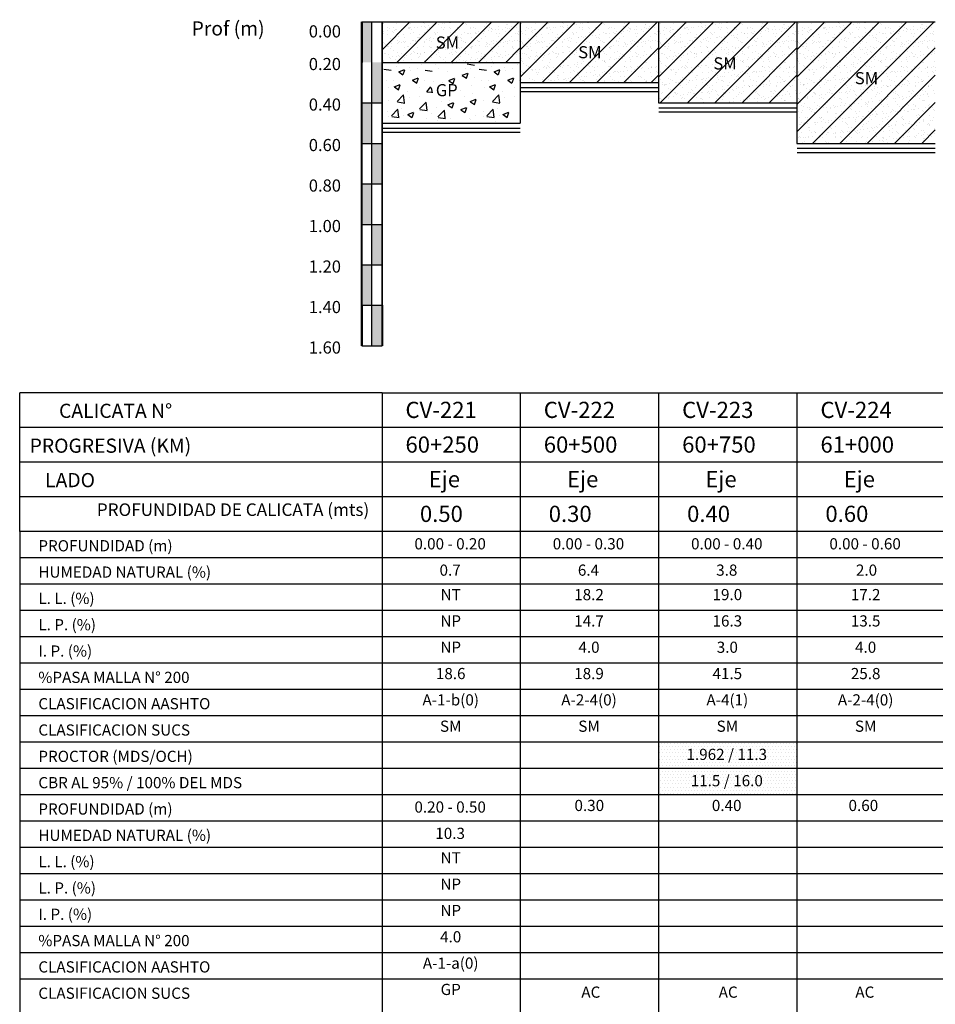
# Model space of a CAD drawing. Units: millimetres. Extents: x -415 to 61186, y -2992 to 1001.
# Drawn here: x 28098 to 28324, y -1729 to -1486 of the extents above; entities that cross this region are included whole.
import ezdxf
from ezdxf.enums import TextEntityAlignment as Align

# ---------------------------------------------------------------- set-up
doc = ezdxf.new("R2010")
doc.units = ezdxf.units.MM
doc.linetypes.add('HIDDEN2', pattern=[4.7625, 3.175, -1.5875])
for name, color, linetype in [('ARCILLASLIMOS', 30, 'Continuous'), ('ARENAS', 8, 'Continuous'), ('CBR_PROCTOR', 7, 'Continuous'), ('hatch01', 20, 'Continuous'), ('HUMEDAD', 7, 'Continuous'), ('LIN', 251, 'Continuous'), ('LPERF', 251, 'Continuous'), ('MARCO', 7, 'Continuous'), ('PTEXTO', 5, 'Continuous'), ('TEX-PERF', 7, 'Continuous')]:
    doc.layers.add(name, color=color, linetype=linetype)
doc.layers.add('hatch', color=7, linetype='Continuous', lineweight=40)
doc.layers.add('TEXTO', color=7, linetype='Continuous', lineweight=15)
doc.styles.add('BLACK', font='ariblk.TTF')
doc.styles.add('ROMANS', font='ROMANS.shx')
doc.styles.add('SWISS', font='swiss.ttf')
doc.styles.add('TEL', font='tel')

# ---------------------------------------------------------------- blocks, each defined once
blk = doc.blocks.new('BLOQUE')
at = {"style": 'SWISS'}
for tag, p in [('LL', (16.96, -16.95)), ('LP', (16.96, -23.45)), ('IP', (16.96, -29.95)), ('N200', (16.96, -36.45)), ('ASHTO', (16.96, -42.95)), ('SUCS', (16.96, -49.45))]:
    blk.add_attdef(tag, text='', height=2.76, dxfattribs=at).set_placement(p, align=Align.CENTER)

msp = doc.modelspace()

# ---------------------------------------------------------------- hatches: boundary and pattern name
at = {"linetype": 'HIDDEN2'}
h = msp.add_hatch(dxfattribs=at)
h.set_pattern_fill('ANSI31,_I', color=30, scale=1.5, style=2)
h.set_pattern_definition([(45, (6781.6614, 0.509), (-3.367596, 3.367596), [])])
h.paths.add_polyline_path([(28187.37, -1496.53), (28221.52, -1496.53), (28221.52, -1486.53), (28187.37, -1486.53)])
h = msp.add_hatch(dxfattribs=at)
h.set_pattern_fill('ANSI31,_I', color=30, scale=1.5, style=2)
h.set_pattern_definition([(45, (6815.8137, 0.509), (-3.367596, 3.367596), [])])
h.paths.add_polyline_path([(28221.52, -1501.53), (28255.67, -1501.53), (28255.67, -1486.53), (28221.52, -1486.53)])
h = msp.add_hatch(dxfattribs=at)
h.set_pattern_fill('ANSI31,_I', color=30, scale=1.5, style=2)
h.set_pattern_definition([(45, (6849.966, 0.509), (-3.367596, 3.367596), [])])
h.paths.add_polyline_path([(28255.67, -1506.53), (28289.82, -1506.53), (28289.82, -1486.53), (28255.67, -1486.53)])
h = msp.add_hatch(dxfattribs=at)
h.set_pattern_fill('ANSI31,_I', color=30, scale=1.5, style=2)
h.set_pattern_definition([(45, (6884.1183, 0.509), (-3.367596, 3.367596), [])])
h.paths.add_polyline_path([(28289.82, -1516.53), (28323.98, -1516.53), (28323.98, -1486.53), (28289.82, -1486.53)])
at = {"layer": 'ARENAS'}
h = msp.add_hatch(dxfattribs=at)
h.set_pattern_fill('AR-SAND', color=256, scale=0.05, style=0)
h.set_pattern_definition([(37.5, (6781.6614, 0.509), (-0.08000156, 2.44706619), [0, -1.9304, 0, -2.159, 0, -2.06375]), (7.5, (6781.6614, 0.509), (2.2476164, 3.5841255), [0, -1.0414, 0, -1.7399, 0, -0.66675]), (327.5, (6780.0993, 0.509), (3.95496185, 0.00718592), [0, -0.635, 0, -2.286, 0, -2.9845]), (317.5, (6780.0993, 0.509), (3.81778226, 1.1146466), [0, -0.3175, 0, -1.4986, 0, -1.7145])])
h.paths.add_polyline_path([(28187.37, -1496.53), (28221.52, -1496.53), (28221.52, -1486.53), (28187.37, -1486.53)])
h = msp.add_hatch(dxfattribs=at)
h.set_pattern_fill('AR-SAND', color=256, scale=0.05, style=0)
h.set_pattern_definition([(37.5, (6815.8137, 0.509), (-0.08000156, 2.44706619), [0, -1.9304, 0, -2.159, 0, -2.06375]), (7.5, (6815.8137, 0.509), (2.2476164, 3.5841255), [0, -1.0414, 0, -1.7399, 0, -0.66675]), (327.5, (6814.2516, 0.509), (3.95496185, 0.00718592), [0, -0.635, 0, -2.286, 0, -2.9845]), (317.5, (6814.2516, 0.509), (3.81778226, 1.1146466), [0, -0.3175, 0, -1.4986, 0, -1.7145])])
h.paths.add_polyline_path([(28221.52, -1501.53), (28255.67, -1501.53), (28255.67, -1486.53), (28221.52, -1486.53)])
h = msp.add_hatch(dxfattribs=at)
h.set_pattern_fill('AR-SAND', color=256, scale=0.05, style=0)
h.set_pattern_definition([(37.5, (6849.966, 0.509), (-0.08000156, 2.44706619), [0, -1.9304, 0, -2.159, 0, -2.06375]), (7.5, (6849.966, 0.509), (2.2476164, 3.5841255), [0, -1.0414, 0, -1.7399, 0, -0.66675]), (327.5, (6848.4039, 0.509), (3.95496185, 0.00718592), [0, -0.635, 0, -2.286, 0, -2.9845]), (317.5, (6848.404, 0.509), (3.81778226, 1.1146466), [0, -0.3175, 0, -1.4986, 0, -1.7145])])
h.paths.add_polyline_path([(28255.67, -1506.53), (28289.82, -1506.53), (28289.82, -1486.53), (28255.67, -1486.53)])
h = msp.add_hatch(dxfattribs=at)
h.set_pattern_fill('AR-SAND', color=256, scale=0.05, style=0)
h.set_pattern_definition([(37.5, (6884.1183, 0.509), (-0.08000156, 2.44706619), [0, -1.9304, 0, -2.159, 0, -2.06375]), (7.5, (6884.1183, 0.509), (2.2476164, 3.5841255), [0, -1.0414, 0, -1.7399, 0, -0.66675]), (327.5, (6882.5562, 0.509), (3.95496185, 0.00718592), [0, -0.635, 0, -2.286, 0, -2.9845]), (317.5, (6882.556, 0.509), (3.81778226, 1.1146466), [0, -0.3175, 0, -1.4986, 0, -1.7145])])
h.paths.add_polyline_path([(28289.82, -1516.53), (28323.98, -1516.53), (28323.98, -1486.53), (28289.82, -1486.53)])
at = {"layer": 'hatch01'}
h = msp.add_hatch(dxfattribs=at)
h.set_pattern_fill('DOTS', color=131, scale=0.5, style=0)
h.set_pattern_definition([(0, (11206.95646, 191.9366), (0.396875, 0.79375), [0, -0.79375])])
h.paths.add_polyline_path([(28289.82, -1670.89), (28289.82, -1664.39), (28255.67, -1664.39), (28255.67, -1670.89)])
h = msp.add_hatch(dxfattribs=at)
h.set_pattern_fill('DOTS', color=256, scale=0.5, style=0)
h.set_pattern_definition([(0, (5841.5257, 127.8986), (0.396875, 0.79375), [0, -0.79375])])
h.paths.add_polyline_path([(28289.82, -1670.89), (28255.67, -1670.89), (28255.67, -1677.39), (28289.82, -1677.39)])
at = {"layer": 'MARCO'}
h = msp.add_hatch(color=256, dxfattribs=at)
h.paths.add_polyline_path([(28184.87, -1486.53), (28182.37, -1486.53), (28182.37, -1496.53), (28184.87, -1496.53)])
h.paths.add_polyline_path([(28184.87, -1506.53), (28187.37, -1506.53), (28187.37, -1496.53), (28184.87, -1496.53)])
h = msp.add_hatch(color=256, dxfattribs=at)
h.paths.add_polyline_path([(28184.87, -1506.53), (28182.37, -1506.53), (28182.37, -1516.53), (28184.87, -1516.53)])
h.paths.add_polyline_path([(28187.37, -1516.53), (28184.87, -1516.53), (28184.87, -1526.53), (28187.37, -1526.53)])
h.paths.add_polyline_path([(28184.87, -1526.53), (28182.37, -1526.53), (28182.37, -1536.53), (28184.87, -1536.53)])
h.paths.add_polyline_path([(28184.87, -1546.53), (28187.37, -1546.53), (28187.37, -1536.53), (28184.87, -1536.53)])
h = msp.add_hatch(color=256, dxfattribs=at)
h.paths.add_polyline_path([(28184.87, -1546.53), (28182.37, -1546.53), (28182.37, -1556.53), (28184.87, -1556.53)])
h.paths.add_polyline_path([(28187.37, -1556.53), (28184.87, -1556.53), (28184.87, -1566.53), (28187.37, -1566.53)])

# ---------------------------------------------------------------- linework, layer by layer
for p, q in [((28182.37, -1526.53), (28182.37, -1516.53)), ((28182.37, -1526.53), (28182.37, -1536.53)), ((28182.37, -1536.53), (28182.37, -1546.53)), ((28182.37, -1566.53), (28182.37, -1556.53))]:
    msp.add_line(p, q)
at = {"layer": 'ARCILLASLIMOS'}
msp.add_line((28187.37, -1566.53), (28187.37, -1556.53), dxfattribs=at)
at = {"layer": 'ARENAS', "ltscale": 0.75}
for p, q in [((28190.92, -1497.6), (28190.92, -1497.6)), ((28191.49, -1496.91), (28191.49, -1496.91)), ((28197.23, -1497.03), (28197.23, -1497.03)), ((28200.67, -1497.03), (28200.67, -1497.03)), ((28204.86, -1496.91), (28204.86, -1496.91)), ((28208.4, -1496.92), (28210.21, -1497.2)), ((28214.44, -1497.6), (28214.44, -1497.6)), ((28215.01, -1496.91), (28215.01, -1496.91)), ((28220.75, -1497.03), (28220.75, -1497.03)), ((28187.81, -1498.2), (28189.61, -1498.48)), ((28191.5, -1498.84), (28192.92, -1498.29)), ((28191.54, -1498.9), (28192.55, -1499.58)), ((28192.57, -1499.57), (28192.98, -1498.34)), ((28192.77, -1498.34), (28192.77, -1498.34)), ((28194.21, -1497.92), (28194.21, -1497.92)), ((28194.3, -1498.44), (28194.3, -1498.44)), ((28196.08, -1497.94), (28196.08, -1497.94)), ((28197.99, -1498.43), (28199.79, -1498.71)), ((28201.36, -1498.17), (28201.36, -1498.17)), ((28203.62, -1498.8), (28203.62, -1498.8)), ((28207.16, -1499.71), (28208.58, -1499.17)), ((28207.19, -1499.77), (28208.21, -1500.46)), ((28207.9, -1498.17), (28207.9, -1498.17)), ((28208.23, -1500.45), (28208.64, -1499.22)), ((28209.27, -1498.17), (28209.27, -1498.17)), ((28211.32, -1498.2), (28213.13, -1498.48)), ((28215.02, -1498.84), (28216.44, -1498.29)), ((28215.06, -1498.9), (28216.07, -1499.58)), ((28216.09, -1499.57), (28216.5, -1498.34)), ((28216.29, -1498.34), (28216.29, -1498.34)), ((28217.73, -1497.92), (28217.73, -1497.92)), ((28217.82, -1498.44), (28217.82, -1498.44)), ((28219.6, -1497.94), (28219.6, -1497.94)), ((28188.51, -1500.92), (28188.51, -1500.92)), ((28190.12, -1501.04), (28190.12, -1501.04)), ((28190.41, -1502.54), (28191.83, -1501.99)), ((28191.48, -1503.28), (28191.89, -1502.05)), ((28194.89, -1500.89), (28196.31, -1500.34)), ((28194.93, -1500.95), (28195.94, -1501.63)), ((28195.96, -1501.62), (28196.37, -1500.4)), ((28197.8, -1500.92), (28197.8, -1500.92)), ((28200.1, -1501.38), (28200.1, -1501.38)), ((28202.39, -1501.5), (28202.39, -1501.5)), ((28202.96, -1502.18), (28202.96, -1502.18)), ((28203.86, -1501.01), (28205.28, -1500.46)), ((28203.89, -1501.07), (28204.9, -1501.75)), ((28204.93, -1501.74), (28205.34, -1500.51)), ((28209.5, -1502.3), (28209.5, -1502.3)), ((28210.19, -1500.35), (28210.19, -1500.35)), ((28212.03, -1500.92), (28212.03, -1500.92)), ((28213.63, -1501.04), (28213.63, -1501.04)), ((28213.93, -1502.54), (28215.35, -1501.99)), ((28215, -1503.28), (28215.41, -1502.05)), ((28218.41, -1500.89), (28219.83, -1500.34)), ((28218.44, -1500.95), (28219.45, -1501.63)), ((28219.48, -1501.62), (28219.89, -1500.4)), ((28221.32, -1500.92), (28221.32, -1500.92)), ((28189.08, -1502.76), (28189.08, -1502.76)), ((28190.44, -1502.6), (28191.45, -1503.28)), ((28191.11, -1506.18), (28192.69, -1504.53)), ((28192.93, -1506.52), (28192.7, -1504.59)), ((28193.67, -1503.67), (28193.67, -1503.67)), ((28196.54, -1504.94), (28196.54, -1504.94)), ((28196.65, -1502.76), (28196.65, -1502.76)), ((28198.4, -1503.79), (28199.61, -1503.9)), ((28198.41, -1503.77), (28199.39, -1502.6)), ((28199.8, -1504.08), (28199.56, -1502.8)), ((28201.7, -1504.25), (28201.7, -1504.25)), ((28204.61, -1503.68), (28204.61, -1503.68)), ((28206.79, -1503.58), (28206.79, -1503.58)), ((28209.62, -1504.25), (28209.62, -1504.25)), ((28212.6, -1502.76), (28212.6, -1502.76)), ((28213.96, -1502.6), (28214.97, -1503.28)), ((28214.63, -1506.18), (28216.21, -1504.53)), ((28216.45, -1506.52), (28216.22, -1504.59)), ((28217.19, -1503.67), (28217.19, -1503.67)), ((28220.06, -1504.94), (28220.06, -1504.94)), ((28220.17, -1502.76), (28220.17, -1502.76)), ((28188.87, -1505.94), (28188.87, -1505.94)), ((28191.16, -1506.29), (28192.97, -1506.57)), ((28194.06, -1505.2), (28194.06, -1505.2)), ((28196.66, -1508.03), (28198.25, -1506.38)), ((28198.48, -1508.37), (28198.26, -1506.44)), ((28202.05, -1506.08), (28202.05, -1506.08)), ((28203.63, -1507.02), (28205.05, -1506.47)), ((28203.67, -1507.08), (28204.68, -1507.76)), ((28204.15, -1505.86), (28204.15, -1505.86)), ((28204.7, -1507.75), (28205.11, -1506.53)), ((28207.78, -1505.05), (28207.78, -1505.05)), ((28209.17, -1506.2), (28210.59, -1505.65)), ((28209.2, -1506.26), (28210.21, -1506.94)), ((28210.24, -1506.93), (28210.65, -1505.7)), ((28212.39, -1505.94), (28212.39, -1505.94)), ((28214.68, -1506.29), (28216.49, -1506.57)), ((28217.58, -1505.2), (28217.58, -1505.2)), ((28188.81, -1508.72), (28188.81, -1508.72)), ((28189.72, -1509.76), (28191.3, -1508.11)), ((28189.77, -1509.88), (28191.58, -1510.16)), ((28191.54, -1510.1), (28191.31, -1508.17)), ((28192.3, -1507.9), (28192.3, -1507.9)), ((28192.75, -1509.63), (28192.75, -1509.63)), ((28193.71, -1509.38), (28195.13, -1508.83)), ((28193.75, -1509.44), (28194.76, -1510.12)), ((28194.78, -1510.11), (28195.19, -1508.88)), ((28196.71, -1508.14), (28198.52, -1508.42)), ((28199.66, -1509.18), (28199.66, -1509.18)), ((28200.9, -1507.57), (28200.9, -1507.57)), ((28201.17, -1509.99), (28202.76, -1508.34)), ((28202.99, -1510.34), (28202.77, -1508.41)), ((28206.81, -1508.2), (28208.23, -1507.65)), ((28206.84, -1508.26), (28207.85, -1508.94)), ((28207.88, -1508.93), (28208.29, -1507.71)), ((28210.51, -1509.64), (28210.51, -1509.64)), ((28212.33, -1508.72), (28212.33, -1508.72)), ((28213.24, -1509.76), (28214.82, -1508.11)), ((28213.29, -1509.88), (28215.1, -1510.16)), ((28215.06, -1510.1), (28214.83, -1508.17)), ((28215.82, -1507.9), (28215.82, -1507.9)), ((28216.27, -1509.63), (28216.27, -1509.63)), ((28217.23, -1509.38), (28218.65, -1508.83)), ((28217.26, -1509.44), (28218.27, -1510.12)), ((28218.3, -1510.11), (28218.71, -1508.88)), ((28188.97, -1509.98), (28188.97, -1509.98)), ((28198.38, -1510.32), (28198.38, -1510.32)), ((28201.23, -1510.11), (28203.03, -1510.39)), ((28204.36, -1510.44), (28204.36, -1510.44)), ((28209.02, -1510.32), (28209.02, -1510.32)), ((28209.14, -1510.58), (28209.14, -1510.58)), ((28212.49, -1509.98), (28212.49, -1509.98)), ((28215.38, -1511.15), (28215.38, -1511.15))]:
    msp.add_line(p, q, dxfattribs=at)
at = {"layer": 'hatch'}
for p, q in [((28182.37, -1566.53), (28182.37, -1486.53)), ((28182.37, -1486.53), (28182.37, -1496.53)), ((28182.37, -1556.53), (28182.37, -1566.53)), ((28187.37, -1556.53), (28187.37, -1566.53))]:
    msp.add_line(p, q, dxfattribs=at)
at = {"layer": 'LIN'}
for p, q in [((28187.37, -1486.53), (28187.37, -1566.53)), ((28187.37, -1486.53), (28221.52, -1486.53)), ((28187.37, -1566.53), (28187.37, -1486.53)), ((28187.37, -1486.53), (28187.37, -1566.53)), ((28221.52, -1486.53), (28221.52, -1511.53)), ((28221.52, -1486.53), (28255.67, -1486.53)), ((28255.67, -1486.53), (28255.67, -1506.53)), ((28255.67, -1486.53), (28289.82, -1486.53)), ((28289.82, -1486.53), (28289.82, -1516.53)), ((28289.82, -1486.53), (28323.98, -1486.53)), ((28187.37, -1496.53), (28221.52, -1496.53)), ((28221.52, -1501.53), (28255.67, -1501.53)), ((28255.67, -1506.53), (28289.82, -1506.53)), ((28187.37, -1511.53), (28221.52, -1511.53)), ((28289.82, -1516.53), (28323.98, -1516.53)), ((28097.92, -1612.39), (28097.92, -1578.17)), ((28187.37, -1578.17), (28187.37, -1578.17)), ((28187.37, -1578.17), (28597.19, -1578.17)), ((28187.37, -1578.17), (28187.37, -1612.39)), ((28221.52, -1578.17), (28221.52, -1612.39)), ((28255.67, -1578.17), (28255.67, -1612.39)), ((28289.82, -1578.17), (28289.82, -1612.39)), ((28870.41, -1586.73), (28125.5, -1586.73)), ((28597.19, -1586.73), (28187.37, -1586.73)), ((28597.19, -1586.73), (28187.37, -1586.73)), ((28870.41, -1595.28), (28125.5, -1595.28)), ((28870.41, -1603.84), (28125.5, -1603.84)), ((28221.52, -1612.39), (28221.52, -1937.39)), ((28255.67, -1612.39), (28255.67, -1937.39)), ((28289.82, -1612.39), (28289.82, -1937.39)), ((28870.41, -1618.89), (28125.5, -1618.89)), ((28870.41, -1625.39), (28097.92, -1625.39)), ((28870.41, -1625.39), (28125.5, -1625.39)), ((28870.41, -1631.89), (28097.92, -1631.89)), ((28870.41, -1631.89), (28125.5, -1631.89)), ((28870.41, -1638.39), (28097.92, -1638.39)), ((28870.41, -1638.39), (28125.5, -1638.39)), ((28870.41, -1644.89), (28097.92, -1644.89)), ((28870.41, -1651.39), (28097.92, -1651.39)), ((28870.41, -1657.89), (28097.92, -1657.89)), ((28870.41, -1664.39), (28097.92, -1664.39)), ((28870.41, -1670.89), (28097.92, -1670.89)), ((28870.41, -1683.89), (28097.92, -1683.89)), ((28870.41, -1690.39), (28097.92, -1690.39)), ((28870.41, -1696.89), (28097.92, -1696.89)), ((28870.41, -1703.39), (28097.92, -1703.39)), ((28870.41, -1709.89), (28097.92, -1709.89)), ((28870.41, -1716.39), (28097.92, -1716.39)), ((28870.41, -1722.89), (28097.92, -1722.89))]:
    msp.add_line(p, q, dxfattribs=at)
at = {"layer": 'LPERF'}
for p, q in [((28182.37, -1486.53), (28187.37, -1486.53)), ((28182.37, -1506.53), (28187.37, -1506.53)), ((28182.37, -1516.53), (28187.37, -1516.53)), ((28182.37, -1526.53), (28187.37, -1526.53)), ((28182.37, -1536.53), (28187.37, -1536.53)), ((28182.37, -1546.53), (28187.37, -1546.53)), ((28182.37, -1556.53), (28187.37, -1556.53)), ((28182.37, -1566.53), (28187.37, -1566.53)), ((28187.37, -1578.17), (28097.92, -1578.17)), ((28187.37, -1578.17), (28187.37, -1937.39)), ((28870.41, -1586.73), (28097.92, -1586.73)), ((28597.19, -1586.73), (28187.37, -1586.73)), ((28597.19, -1586.73), (28187.37, -1586.73)), ((28870.41, -1595.28), (28097.92, -1595.28)), ((28870.41, -1603.84), (28097.92, -1603.84)), ((28097.92, -1612.39), (28097.92, -1937.39)), ((28187.37, -1612.39), (28187.37, -1937.39)), ((28870.41, -1618.89), (28097.92, -1618.89))]:
    msp.add_line(p, q, dxfattribs=at)
at = {"layer": 'LPERF', "ltscale": 0.75}
msp.add_line((28201.1, -1510.97), (28201.1, -1510.97), dxfattribs=at)
at = {"layer": 'MARCO'}
msp.add_line((28184.87, -1566.53), (28184.87, -1486.53), dxfattribs=at)
at = {"layer": 'PTEXTO'}
for p, q in [((28870.41, -1612.39), (28097.92, -1612.39)), ((28870.41, -1612.39), (28097.92, -1612.39)), ((28870.41, -1612.39), (28125.5, -1612.39)), ((28870.41, -1677.39), (28097.92, -1677.39))]:
    msp.add_line(p, q, dxfattribs=at)
at = {"layer": 'TEXTO', "lineweight": 30}
for p, q in [((28221.53, -1502.76), (28255.67, -1502.76)), ((28221.53, -1503.76), (28255.67, -1503.76)), ((28255.69, -1507.76), (28289.82, -1507.76)), ((28255.69, -1508.76), (28289.82, -1508.76)), ((28187.38, -1512.76), (28221.52, -1512.76)), ((28187.38, -1513.76), (28221.52, -1513.76)), ((28289.84, -1517.76), (28323.98, -1517.76)), ((28289.84, -1518.76), (28323.98, -1518.76))]:
    msp.add_line(p, q, dxfattribs=at)

# ---------------------------------------------------------------- block references
at = {"layer": 'TEXTO'}
for p, values in [((28187.37, -1612.39), {'LL': 'NT', 'LP': 'NP', 'IP': 'NP', 'N200': '18.6', 'ASHTO': 'A-1-b(0)', 'SUCS': 'SM'}), ((28221.52, -1612.39), {'LL': '18.2', 'LP': '14.7', 'IP': '4.0', 'N200': '18.9', 'ASHTO': 'A-2-4(0)', 'SUCS': 'SM'}), ((28255.67, -1612.39), {'LL': '19.0', 'LP': '16.3', 'IP': '3.0', 'N200': '41.5', 'ASHTO': 'A-4(1)', 'SUCS': 'SM'}), ((28289.82, -1612.39), {'LL': '17.2', 'LP': '13.5', 'IP': '4.0', 'N200': '25.8', 'ASHTO': 'A-2-4(0)', 'SUCS': 'SM'}), ((28187.37, -1677.39), {'LL': 'NT', 'LP': 'NP', 'IP': 'NP', 'N200': '4.0', 'ASHTO': 'A-1-a(0)', 'SUCS': 'GP'})]:
    msp.add_blockref('BLOQUE', p, dxfattribs=at).add_auto_attribs(values)

# ---------------------------------------------------------------- texts
at = {"linetype": 'Continuous', "style": 'TEL'}
for s, height, p in [('PROFUNDIDAD (m)', 2.7622, (28102.52, -1617.28)), ('HUMEDAD NATURAL (%)', 2.7622, (28102.52, -1623.78)), ('L. L. (%)', 2.762, (28102.52, -1630.28)), ('L. P. (%)', 2.762, (28102.52, -1636.78)), ('I. P. (%)', 2.762, (28102.52, -1643.28)), ('%PASA MALLA N° 200', 2.7622, (28102.52, -1649.78)), ('CLASIFICACION AASHTO', 2.7622, (28102.52, -1656.28)), ('CLASIFICACION SUCS', 2.7622, (28102.52, -1662.78)), ('PROCTOR (MDS/OCH)', 2.7622, (28102.52, -1669.28)), ('CBR AL 95% / 100% DEL MDS ', 2.7622, (28102.52, -1675.78)), ('PROFUNDIDAD (m)', 2.7622, (28102.52, -1682.28)), ('HUMEDAD NATURAL (%)', 2.7622, (28102.52, -1688.78)), ('L. L. (%)', 2.762, (28102.52, -1695.28)), ('L. P. (%)', 2.762, (28102.52, -1701.78)), ('I. P. (%)', 2.762, (28102.52, -1708.28)), ('%PASA MALLA N° 200', 2.7622, (28102.52, -1714.78)), ('CLASIFICACION AASHTO', 2.7622, (28102.52, -1721.28)), ('CLASIFICACION SUCS', 2.7622, (28102.52, -1727.78))]:
    msp.add_text(s, height=height, dxfattribs=at).set_placement(p)
at = {"layer": 'CBR_PROCTOR', "linetype": 'Continuous', "style": 'SWISS'}
for s, p in [('1.962 / 11.3', (28272.49, -1668.8)), ('11.5 / 16.0', (28272.49, -1675.3))]:
    msp.add_text(s, height=2.7622, dxfattribs=at).set_placement(p, align=Align.CENTER)
at = {"layer": 'HUMEDAD', "linetype": 'Continuous', "style": 'SWISS'}
for s, p in [('0.7', (28204.19, -1623.3)), ('6.4', (28238.34, -1623.3)), ('3.8', (28272.49, -1623.3)), ('2.0', (28306.99, -1623.3)), ('10.3', (28204.19, -1688.3))]:
    msp.add_text(s, height=2.762, dxfattribs=at).set_placement(p, align=Align.CENTER)
at = {"layer": 'MARCO'}
for s, height, p in [('Prof (m)', 3.5, (28140.35, -1489.9)), ('0.00', 3, (28169.29, -1490.38)), ('0.20', 3, (28169.29, -1498.45)), ('0.40', 3, (28169.29, -1508.45)), ('0.60', 3, (28169.29, -1518.45)), ('0.80', 3, (28169.29, -1528.45)), ('1.00', 3, (28169.29, -1538.45)), ('1.20', 3, (28169.29, -1548.45)), ('1.40', 3, (28169.29, -1558.45)), ('1.60', 3, (28169.29, -1568.45))]:
    msp.add_text(s, height=height, dxfattribs=at).set_placement(p)
at = {"layer": 'PTEXTO', "style": 'BLACK'}
msp.add_text(' PROGRESIVA (KM)', height=3.5, dxfattribs=at).set_placement((28099.3, -1592.94))
at = {"layer": 'PTEXTO', "char_height": 3.5, "attachment_point": 3}
for s, insert, width in [('{\\fArial Black|b0|i0|c0|p34;CALICATA N°}', (28135.57, -1580.83), 37.7676), ('{\\fArial Black|b0|i0|c0|p34;LADO}', (28116.51, -1597.94), 15.9365)]:
    msp.add_mtext(s, dxfattribs=dict(at, insert=insert, width=width))
at = {"layer": 'PTEXTO', "insert": (28184.21, -1605.44), "char_height": 3.1, "width": 97.4037, "attachment_point": 3, "style": 'ROMANS'}
msp.add_mtext('{\\fArial Black|b0|i0|c0|p34;PROFUNDIDAD DE CALICATA (mts)}', dxfattribs=at)
at = {"layer": 'TEX-PERF', "style": 'ROMANS'}
for s, p in [('SM', (28200.65, -1493.14)), ('SM', (28235.81, -1495.53)), ('SM', (28269.18, -1498.29)), ('SM', (28304.11, -1501.93)), ('GP', (28200.65, -1504.9))]:
    msp.add_text(s, height=3, dxfattribs=at).set_placement(p)
at = {"layer": 'TEXTO', "style": 'ROMANS'}
for s, p in [('CV-221', (28193.16, -1584.35)), ('CV-222', (28227.31, -1584.35)), ('CV-223', (28261.47, -1584.35)), ('CV-224', (28295.62, -1584.35)), ('60+250', (28193.16, -1592.91)), ('60+500', (28227.31, -1592.91)), ('60+750', (28261.47, -1592.91)), ('61+000', (28295.62, -1592.91)), ('Eje', (28198.89, -1601.46)), ('Eje', (28233.04, -1601.46)), ('Eje', (28267.19, -1601.46)), ('Eje', (28301.34, -1601.46)), ('0.50', (28196.73, -1610.02)), (' 0.30', (28227.31, -1610.02)), (' 0.40', (28261.47, -1610.02)), (' 0.60', (28295.62, -1610.02))]:
    msp.add_text(s, height=4, dxfattribs=at).set_placement(p)
at = {"layer": 'TEXTO', "linetype": 'Continuous', "style": 'SWISS'}
for s, height, p in [('0.00 - 0.20', 2.7622, (28204.19, -1616.8)), ('0.00 - 0.30', 2.7622, (28238.34, -1616.8)), ('0.00 - 0.40', 2.7622, (28272.49, -1616.8)), ('0.00 - 0.60', 2.7622, (28306.64, -1616.8)), ('0.20 - 0.50', 2.7622, (28204.19, -1681.8)), ('0.30', 2.762, (28238.55, -1681.41)), ('0.40', 2.762, (28272.47, -1681.41)), ('0.60', 2.762, (28306.21, -1681.41)), ('AC', 2.762, (28238.93, -1727.51)), ('AC', 2.762, (28272.84, -1727.51)), ('AC', 2.762, (28306.58, -1727.51))]:
    msp.add_text(s, height=height, dxfattribs=at).set_placement(p, align=Align.CENTER)

doc.saveas('drawing.dxf')
